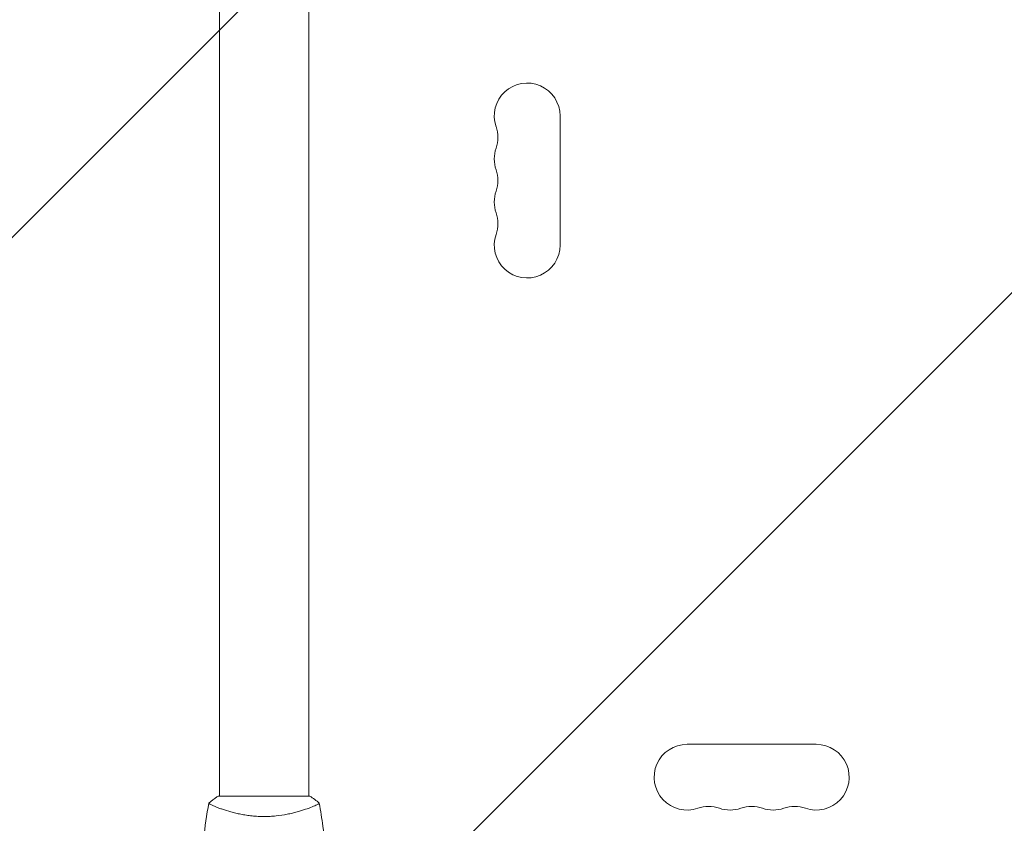
# Model space of a CAD drawing. Units: millimetres. Extents: x -4266 to 4190, y -3236 to 3238.
# Drawn here: x -482 to -63, y 450 to 792 of the extents above; entities that cross this region are included whole.
import ezdxf

# ---------------------------------------------------------------- set-up
doc = ezdxf.new("R2010")
doc.units = ezdxf.units.MM
doc.header["$LTSCALE"] = 20
doc.linetypes.add('HIDDEN', pattern=[9.525, 6.35, -3.175])
for name, color, linetype in [('2d', 230, 'Continuous'), ('EN-Free_Space', 10, 'HIDDEN'), ('EN-Free_Space_Hatch', 10, 'HIDDEN')]:
    doc.layers.add(name, color=color, linetype=linetype)

msp = doc.modelspace()

# ---------------------------------------------------------------- hatches: boundary and pattern name
at = {"layer": 'EN-Free_Space_Hatch'}
h = msp.add_hatch(dxfattribs=at)
h.set_pattern_fill('ANSI31', color=256, scale=100)
h.set_pattern_definition([(45, (-378.32, 357.82), (-224.506, 224.506), [])])
edge = h.paths.add_edge_path()
edge.add_line((-995.78, 338.82), (-995.78, -1736.18))
edge.add_arc((4.22, -1736.18), 1000, 180, 270)
edge.add_arc((4.22, -1736.18), 1000, 270, 360)
edge.add_line((1004.22, -1736.18), (1004.22, 338.82))
edge.add_arc((4.22, 338.82), 1000, 0, 90)
edge.add_arc((4.22, 338.82), 1000, 90, 180)

# ---------------------------------------------------------------- linework, layer by layer
at = {"layer": '2d', "lineweight": 0}
for p, q in [((-397.33, 885.86), (-397.33, 461.82)), ((-359.33, 885.86), (-359.33, 461.82)), ((-252.32, 696.32), (-252.32, 751.32)), ((-143.27, 483.82), (-198.27, 483.82)), ((-397.83, 461.82), (-358.83, 461.82)), ((-397.33, 456.63), (-397.33, 456.63)), ((-359.33, 456.63), (-359.33, 456.63))]:
    msp.add_line(p, q, dxfattribs=at)
for centre, start, end in [((-266.32, 751.32), 0, 199.1099), ((-292.78, 742.16), 340.8901, 19.1099), ((-266.32, 732.99), 160.8901, 199.1099), ((-292.78, 723.82), 340.8901, 19.1099), ((-266.32, 714.66), 160.8901, 199.1099), ((-292.78, 705.49), 340.8901, 19.1099), ((-266.32, 696.32), 160.8901, 360), ((-198.27, 469.82), 90, 289.1099), ((-143.27, 469.82), 250.8901, 90), ((-189.11, 443.36), 70.8901, 109.1099), ((-170.77, 443.36), 70.8901, 109.1099), ((-152.44, 443.36), 70.8901, 109.1099), ((-179.94, 469.82), 250.8901, 289.1099), ((-161.61, 469.82), 250.8901, 289.1099)]:
    msp.add_arc(centre, 14, start, end, dxfattribs=at)
for points, knots in [([(-401.83, 458.82), (-400.79, 459.71), (-399.62, 460.61), (-398.22, 461.56), (-398.03, 461.69), (-397.83, 461.82)], [0, 0, 0, 0, 4.405135, 4.405135, 5.108724, 5.108724, 5.108724, 5.108724]), ([(-406.15, 418.39), (-406.03, 421.7), (-405.85, 425.01), (-405.24, 433.48), (-404.74, 438.64), (-403.47, 448.79), (-402.72, 453.79), (-401.84, 458.76)], [0, 0, 0, 0, 10.001335, 10.001335, 25.652861, 25.652861, 40.904303, 40.904303, 40.904303, 40.904303]), ([(-378.33, 453.09), (-379.19, 453.09), (-380.05, 453.12), (-381.74, 453.2), (-382.58, 453.27), (-383.82, 453.4), (-384.23, 453.45), (-385.04, 453.55), (-385.45, 453.61), (-386.65, 453.79), (-387.43, 453.92), (-388.93, 454.22), (-389.66, 454.38), (-391.08, 454.71), (-391.77, 454.89), (-393.73, 455.42), (-394.92, 455.8), (-396.53, 456.34), (-397.04, 456.53), (-397.99, 456.88), (-398.42, 457.05), (-399.61, 457.53), (-400.26, 457.82), (-401.01, 458.18), (-401.21, 458.29), (-401.54, 458.48), (-401.66, 458.56), (-401.77, 458.65), (-401.8, 458.68), (-401.84, 458.73), (-401.84, 458.75), (-401.83, 458.8), (-401.83, 458.82), (-401.83, 458.82), (-401.83, 458.82), (-401.83, 458.82)], [0.16356818, 0.16356818, 0.16356818, 0.16356818, 0.1661247, 0.1661247, 0.16868122, 0.16868122, 0.16995948, 0.16995948, 0.17123774, 0.17123774, 0.17379425, 0.17379425, 0.17635077, 0.17635077, 0.17890729, 0.17890729, 0.18402032, 0.18402032, 0.18657684, 0.18657684, 0.18913336, 0.18913336, 0.19424639, 0.19424639, 0.19680291, 0.19680291, 0.19935943, 0.19935943, 0.20063769, 0.20063769, 0.20191595, 0.20191595, 0.20447247, 0.20447247, 0.20490292, 0.20490292, 0.20490292, 0.20490292]), ([(-400.17, 457.79), (-400.39, 457.88), (-400.58, 457.98), (-401.01, 458.18), (-401.21, 458.29), (-401.54, 458.48), (-401.66, 458.56), (-401.77, 458.65), (-401.8, 458.68), (-401.84, 458.73), (-401.84, 458.75), (-401.83, 458.8), (-401.83, 458.82), (-401.83, 458.82), (-401.83, 458.82), (-401.83, 458.82)], [0.19243016, 0.19243016, 0.19243016, 0.19243016, 0.19424639, 0.19424639, 0.19680291, 0.19680291, 0.19935943, 0.19935943, 0.20063769, 0.20063769, 0.20191595, 0.20191595, 0.20447247, 0.20447247, 0.20490292, 0.20490292, 0.20490292, 0.20490292]), ([(-354.83, 458.82), (-354.83, 458.82), (-354.83, 458.82), (-354.83, 458.82), (-354.83, 458.8), (-354.82, 458.75), (-354.82, 458.73), (-354.86, 458.68), (-354.89, 458.65), (-355.09, 458.48), (-355.42, 458.29), (-356.16, 457.93), (-356.45, 457.8), (-357.11, 457.51), (-357.47, 457.36), (-358.67, 456.87), (-359.61, 456.52), (-360.96, 456.06), (-361.23, 455.97), (-361.8, 455.79), (-362.09, 455.69), (-362.99, 455.42), (-363.61, 455.24), (-364.91, 454.88), (-365.58, 454.71), (-366.64, 454.46), (-367, 454.38), (-367.73, 454.22), (-368.11, 454.14), (-369.99, 453.77), (-371.57, 453.53), (-374.05, 453.27), (-374.9, 453.21), (-376.61, 453.12), (-377.47, 453.09), (-378.33, 453.09)], [0.12220864, 0.12220864, 0.12220864, 0.12220864, 0.12268837, 0.12268837, 0.12524335, 0.12524335, 0.12652085, 0.12652085, 0.12779834, 0.12779834, 0.13290832, 0.13290832, 0.13546331, 0.13546331, 0.1380183, 0.1380183, 0.14312827, 0.14312827, 0.14440577, 0.14440577, 0.14568326, 0.14568326, 0.14823825, 0.14823825, 0.15079324, 0.15079324, 0.15207073, 0.15207073, 0.15334823, 0.15334823, 0.15845821, 0.15845821, 0.16101319, 0.16101319, 0.16356818, 0.16356818, 0.16356818, 0.16356818]), ([(-354.82, 458.76), (-354.25, 455.52), (-353.73, 452.27), (-352.53, 443.88), (-351.93, 438.73), (-351.02, 428.52), (-350.7, 423.46), (-350.51, 418.39)], [0.059167, 0.059167, 0.059167, 0.059167, 10.001334, 10.001334, 25.653121, 25.653121, 40.963039, 40.963039, 40.963039, 40.963039])]:
    msp.add_open_spline(points, degree=3, knots=knots, dxfattribs=at)
for points in [[(-358.83, 461.82), (-357.41, 460.89), (-356.04, 459.85), (-354.83, 458.82)], [(-354.83, 458.82), (-354.83, 458.82), (-354.83, 458.82), (-354.83, 458.82)]]:
    msp.add_open_spline(points, degree=3, dxfattribs=at)
at = {"layer": 'EN-Free_Space', "flags": 128}
msp.add_lwpolyline([(-995.78, 338.82), (-995.78, -1736.18, 1), (1004.22, -1736.18), (1004.22, 338.82, 1)], format="xyb", close=True, dxfattribs=at)

doc.saveas('drawing.dxf')
